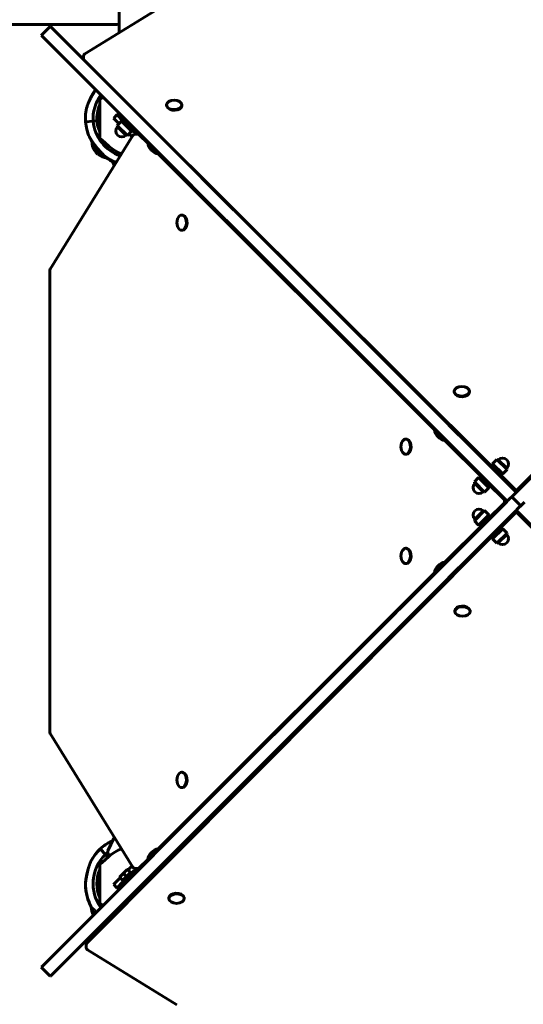
# Model space of a CAD drawing. Units: millimetres. Extents: x -3748 to 2769, y -5863 to 2917.
# Drawn here: x -583 to 10, y -1492 to -333 of the extents above; entities that cross this region are included whole.
import ezdxf

# ---------------------------------------------------------------- set-up
doc = ezdxf.new("R2010")
doc.units = ezdxf.units.MM
doc.linetypes.add('K5LT_BASIC', pattern=[0])
doc.linetypes.add('K5LT_THIN', pattern=[0])

msp = doc.modelspace()

# ---------------------------------------------------------------- linework, layer by layer
at = {"color": 150, "linetype": 'K5LT_BASIC', "lineweight": 60}
for p, q in [((-465, 355), (-465.4, -348.4)), ((-506, -373.6), (-401.2, -308.6)), ((-470.8, -339), (-666, -339)), ((-546.5, -341.1), (-557.1, -351.7)), ((-546.5, -341.1), (-545.9, -341.7)), ((-408.3, -479.3), (-545.9, -341.7)), ((-556.5, -352.3), (-557.1, -351.7)), ((-418.9, -489.9), (-556.5, -352.3)), ((-507.4, -376.1), (-507.4, -379.3)), ((-488.4, -427.7), (-488.4, -472.3)), ((-485.4, -425.1), (-484.5, -424.3)), ((-409.7, -434.2), (-409.7, -433.5)), ((-391.7, -434.2), (-391.7, -433.5)), ((-471.9, -449), (-472.1, -449.1)), ((-472.1, -449.1), (-465.7, -455.4)), ((-468.1, -445.1), (-471.9, -449)), ((-468, -445.1), (-468.1, -445.1)), ((-466.3, -443.3), (-468, -445.1)), ((-461, -452.1), (-468, -445.1)), ((-465.9, -442.9), (-466.3, -443.3)), ((-466.3, -443.3), (-459.2, -450.4)), ((-461.3, -451.8), (-462.4, -452.9)), ((-459.2, -450.4), (-448.6, -461)), ((-496.2, -452.8), (-505.1, -453.5)), ((-496.2, -452.8), (-505.1, -453.5)), ((-491.7, -452.4), (-496.2, -452.8)), ((-496.2, -452.8), (-491.7, -452.4)), ((-488.4, -452.2), (-491.7, -452.4)), ((-491.7, -452.4), (-488.4, -452.2)), ((-467.8, -457.6), (-462.8, -452.5)), ((-467.8, -457.6), (-455.8, -469.6)), ((-467.4, -459.3), (-467.8, -457.6)), ((-467.4, -459.3), (-457.5, -469.2)), ((-462.8, -452.5), (-450.8, -464.6)), ((-461, -452.1), (-450.4, -462.7)), ((-456.4, -452.5), (-456.7, -452.8)), ((-450.7, -458.1), (-451.1, -458.5)), ((-450, -463.1), (-451.1, -464.2)), ((-445, -468.1), (-450.4, -462.7)), ((-448.6, -461), (-441.5, -468)), ((-24.9, -860.9), (-433.8, -453.8)), ((-449.3, -469.6), (-546.5, -626.8)), ((-477.8, -481.9), (-485.4, -474.9)), ((-457.5, -469.2), (-455.8, -469.6)), ((-455.8, -469.6), (-450.8, -464.6)), ((-453.7, -467.5), (-450.2, -471)), ((-446.7, -468.1), (-443.6, -468.1)), ((-441.5, -468), (-442, -468.6)), ((-441.2, -467.7), (-441.5, -468)), ((-441.5, -469), (-431.9, -478.6)), ((-414.8, -472.7), (-414.8, -472.8)), ((-414.8, -472.8), (-403.7, -483.9)), ((-431.9, -478.3), (-431.2, -477.6)), ((-431.9, -478.3), (-425.6, -484.7)), ((-425.6, -484.7), (-419.2, -491.1)), ((-411.4, -476.2), (-411.4, -476.2)), ((-409.1, -478.5), (-409.1, -478.5)), ((-408.3, -479.3), (-407.2, -480.4)), ((-330.4, -557.2), (-407.2, -480.4)), ((-404.2, -483.4), (-404.2, -483.4)), ((-404.2, -483.4), (-404.2, -483.4)), ((-403.7, -483.9), (-401.6, -486)), ((-401.6, -486), (-401.6, -485.9)), ((-494.1, -487.7), (-492.9, -489.1)), ((-490.9, -491.3), (-492.8, -489.3)), ((-492.3, -489.8), (-492.5, -489.6)), ((-492.5, -489.6), (-492.1, -490)), ((-490.2, -490.6), (-492.1, -488.6)), ((-491.2, -490.9), (-490.8, -491.5)), ((-490.5, -490.3), (-490, -490.8)), ((-419.4, -491), (-94.5, -816)), ((-419.2, -491.1), (-418.5, -490.4)), ((-417.8, -491), (-418.9, -489.9)), ((-341, -567.8), (-417.8, -491)), ((-473.9, -499), (-471.8, -503.5)), ((-347.3, -540), (-347.5, -540.2)), ((-334.5, -552.7), (-334.7, -552.9)), ((-391.1, -563.1), (-391.9, -563.1)), ((-352.5, -556.4), (-353.3, -557.2)), ((-341.7, -567.9), (-345.4, -565.1)), ((-330.4, -557.2), (-328.9, -558.7)), ((-272.8, -614.8), (-328.9, -558.7)), ((-339.5, -569.3), (-341, -567.8)), ((-283.4, -625.4), (-339.5, -569.3)), ((-391.1, -581.1), (-391.9, -581.1)), ((-283, -625.8), (-283.4, -625.4)), ((-272.8, -614.8), (-272.4, -615.2)), ((-1.9, -885.8), (-272.4, -615.2)), ((-547, -628.4), (-547, -1171.6)), ((-12.5, -896.4), (-283, -625.8)), ((2.4, -888.8), (129, -762.2)), ((-71.2, -771.3), (-71.2, -770.5)), ((-53.2, -771.3), (-53.2, -770.5)), ((-76.7, -809.4), (-77.5, -810.2)), ((-77.5, -810.2), (-66.4, -821.3)), ((-94.5, -815.7), (-93.8, -815)), ((-94.5, -815.7), (-88.2, -822.1)), ((-88.2, -822.1), (-81.8, -828.4)), ((-74, -813.6), (-74, -813.6)), ((-71.2, -816.5), (-71.2, -816.5)), ((-66.4, -821.3), (-64.3, -823.4)), ((-64.3, -823.4), (-63.5, -822.6)), ((-127.5, -826.7), (-128.3, -826.7)), ((-82.1, -828.4), (-37.2, -873.2)), ((-81.8, -828.4), (-81.1, -827.7)), ((-78.2, -831.5), (-81.8, -828.7)), ((-127.5, -844.7), (-128.3, -844.7)), ((-26.9, -857.2), (-25.7, -856.1)), ((-26.9, -857.2), (-15.6, -868.5)), ((-21, -850.7), (-26.1, -855.7)), ((-14.1, -867.8), (-26.1, -855.7)), ((-9, -862.7), (-21, -850.7)), ((-19.4, -851.1), (-21, -850.7)), ((-9.5, -861), (-19.4, -851.1)), ((-25.8, -861.8), (-24, -860)), ((-20.2, -867.5), (-18.4, -865.7)), ((-0.3, -885.4), (-19.3, -866.6)), ((-15.6, -868.5), (-14.4, -867.4)), ((-9, -862.7), (-14.1, -867.8)), ((-9.5, -861), (-9, -862.7)), ((22.7, -866.5), (3.9, -885.4)), ((-47.5, -877.2), (-42.5, -872.1)), ((-47.5, -877.2), (-35.5, -889.2)), ((-47.1, -878.9), (-47.5, -877.2)), ((-47.1, -878.9), (-37.2, -888.8)), ((-42.5, -872.1), (-30.5, -884.2)), ((-41, -871.4), (-42.1, -872.5)), ((-29.7, -882.7), (-41, -871.4)), ((-38.2, -874.2), (-36.4, -872.4)), ((-32.5, -879.8), (-30.8, -878.1)), ((-31.6, -878.9), (-12.6, -897.9)), ((-37.2, -888.8), (-35.5, -889.2)), ((-35.5, -889.2), (-30.5, -884.2)), ((-29.7, -882.7), (-30.8, -883.8)), ((-1.9, -885.8), (1.8, -889.4)), ((0.9, -890.3), (-1.4, -892.6)), ((0.9, -890.3), (2.4, -888.8)), ((-9.5, -900.6), (-136, -1027.2)), ((-12.6, -902.1), (-31.6, -921.1)), ((-8.8, -900), (-12.5, -896.4)), ((-9.5, -900.6), (-8, -899.1)), ((-8, -899.1), (-5.7, -896.8)), ((-5.7, -896.8), (-3.5, -894.7)), ((-3.5, -894.7), (-1.4, -892.6)), ((-3.5, -894.7), (7.1, -905.3)), ((7.1, -905.3), (-3.5, -894.7)), ((9.2, -903.2), (7.1, -905.3)), ((11.5, -900.9), (9.2, -903.2)), ((1.1, -911.2), (-125.4, -1037.8)), ((-35.5, -910.8), (-47.5, -922.8)), ((-37.2, -911.2), (-47.1, -921.1)), ((-37.2, -911.2), (-35.5, -910.8)), ((-35.5, -910.8), (-30.5, -915.8)), ((-19.2, -933.5), (-0.4, -914.6)), ((2.6, -909.7), (1.1, -911.2)), ((5.4, -914.2), (1.8, -910.6)), ((2.6, -909.7), (5, -907.4)), ((3.9, -914.6), (22.8, -933.4)), ((7.1, -905.3), (5, -907.4)), ((5.4, -914.2), (275.9, -1184.8)), ((-37.2, -926.8), (-82.1, -971.6)), ((-47.1, -921.1), (-47.5, -922.8)), ((-47.5, -922.8), (-42.5, -927.9)), ((-30.5, -915.8), (-42.5, -927.9)), ((-41, -928.6), (-29.7, -917.3)), ((-36.4, -927.6), (-38.2, -925.8)), ((-30.8, -921.9), (-32.5, -920.2)), ((-29.7, -917.3), (-30.8, -916.2)), ((-41, -928.6), (-42.1, -927.5)), ((-15.6, -931.5), (-26.9, -942.8)), ((-26.1, -944.3), (-14.1, -932.2)), ((-24, -940), (-25.8, -938.2)), ((-21, -949.3), (-9, -937.3)), ((-18.4, -934.3), (-20.2, -932.5)), ((-15.6, -931.5), (-14.4, -932.6)), ((-9, -937.3), (-14.1, -932.2)), ((-9.5, -939), (-9, -937.3)), ((-503.4, -1419.8), (-24.8, -939.2)), ((-26.9, -942.8), (-25.7, -943.9)), ((-21, -949.3), (-26.1, -944.3)), ((-19.4, -948.9), (-21, -949.3)), ((-19.4, -948.9), (-9.5, -939)), ((-127.5, -955.3), (-128.3, -955.3)), ((-81.8, -971.6), (-88.2, -977.9)), ((-81.8, -971.6), (-81.1, -972.3)), ((-75.9, -967), (-76.7, -966.2)), ((-94.5, -984), (-419.5, -1309)), ((-127.5, -973.3), (-128.3, -973.3)), ((-88.2, -977.9), (-94.5, -984.3)), ((-94.5, -984.3), (-93.8, -985)), ((-66.4, -978.7), (-77.5, -989.8)), ((-71.2, -983.5), (-71.2, -983.5)), ((-64.3, -976.6), (-66.4, -978.7)), ((-64.3, -976.6), (-63.2, -977.7)), ((-77.5, -989.8), (-76.4, -990.9)), ((-74, -986.4), (-74, -986.4)), ((-136.7, -1027.8), (-142.3, -1033.4)), ((-136.7, -1027.8), (-136, -1027.2)), ((-70.5, -1028.9), (-70.5, -1029.7)), ((-52.5, -1028.9), (-52.5, -1029.7)), ((-143.1, -1034.3), (-424.5, -1315.6)), ((-143.1, -1034.3), (-142.3, -1033.4)), ((-126, -1038.4), (-131.6, -1044)), ((-125.4, -1037.8), (-126, -1038.4)), ((-132.5, -1044.9), (-413.9, -1326.3)), ((-131.6, -1044), (-132.5, -1044.9)), ((-546.5, -1173.1), (-449.3, -1330.4)), ((-391.1, -1218.9), (-391.9, -1218.9)), ((-391.1, -1236.9), (-391.9, -1236.9)), ((-339.4, -1230.6), (-340.3, -1229.8)), ((-352.7, -1243.8), (-353.5, -1243)), ((-340.4, -1254.2), (-334, -1247.8)), ((-334, -1247.8), (-334.7, -1247.1)), ((-346.8, -1260.6), (-347.5, -1259.8)), ((-346.8, -1260.6), (-340.4, -1254.2)), ((-471.8, -1296.5), (-478.7, -1311.3)), ((-481.6, -1315.5), (-487.7, -1308.9)), ((-481.6, -1315.5), (-487.7, -1308.9)), ((-486.3, -1307.6), (-486.3, -1307.6)), ((-486.3, -1307.6), (-486.3, -1307.6)), ((-419.2, -1308.9), (-425.6, -1315.3)), ((-419.2, -1308.9), (-418.5, -1309.6)), ((-416.1, -1307.3), (-416.7, -1306.2)), ((-424.7, -1315.9), (-556.5, -1447.7)), ((-485.4, -1325.1), (-477.8, -1318.1)), ((-481.6, -1315.5), (-478.5, -1318.8)), ((-478.5, -1318.8), (-481.6, -1315.5)), ((-476.6, -1317), (-477.9, -1315.8)), ((-425.6, -1315.3), (-431.9, -1321.7)), ((-424.7, -1315.9), (-424.5, -1315.6)), ((-403.7, -1316.1), (-414.8, -1327.2)), ((-402, -1317.9), (-413.1, -1329)), ((-406.9, -1319.3), (-406.9, -1319.3)), ((-406.8, -1322.7), (-399.9, -1315.8)), ((-405.5, -1317.9), (-405.5, -1317.9)), ((-404.4, -1320.4), (-404.5, -1320.4)), ((-403.8, -1319.7), (-403.7, -1319.7)), ((-401.6, -1314), (-403.7, -1316.1)), ((-399.9, -1315.8), (-402, -1317.9)), ((-401.6, -1314), (-399.9, -1315.8)), ((-414.1, -1326.5), (-545.9, -1458.3)), ((-488.4, -1327.7), (-488.4, -1372.3)), ((-455.1, -1333.9), (-450.2, -1329)), ((-450.4, -1337.3), (-444.9, -1331.9)), ((-441.5, -1332), (-448.6, -1339)), ((-443.6, -1331.9), (-446.7, -1331.9)), ((-442, -1331.4), (-441.5, -1332)), ((-431.9, -1321.4), (-441.5, -1331)), ((-441.5, -1332), (-441.2, -1332.3)), ((-431.9, -1321.7), (-431.2, -1322.4)), ((-414.8, -1327.2), (-413.1, -1329)), ((-413.9, -1326.3), (-414.1, -1326.5)), ((-411.4, -1323.8), (-411.4, -1323.8)), ((-406.8, -1322.7), (-406.8, -1322.8)), ((-472.1, -1350.9), (-464.3, -1343.1)), ((-465, -1342.4), (-464.9, -1342.1)), ((-464.6, -1342.8), (-465, -1342.4)), ((-460.5, -1337.7), (-464.9, -1342.1)), ((-461.4, -1346), (-464.6, -1342.8)), ((-462.4, -1347.1), (-451.1, -1335.8)), ((-461, -1347.9), (-450.4, -1337.3)), ((-456.2, -1333.3), (-460.5, -1337.7)), ((-456.8, -1341.4), (-460, -1338.2)), ((-459.2, -1349.6), (-448.6, -1339)), ((-455.8, -1333.2), (-456.2, -1333.3)), ((-455.8, -1333.2), (-455.4, -1333.6)), ((-452.2, -1336.8), (-455.4, -1333.6)), ((-450, -1336.9), (-451.1, -1335.8)), ((-451.1, -1341.5), (-450.7, -1341.9)), ((-472.1, -1350.9), (-471.9, -1351)), ((-471.9, -1351), (-468.1, -1354.9)), ((-468.1, -1354.9), (-468, -1354.9)), ((-468, -1354.9), (-461, -1347.9)), ((-468, -1354.9), (-466.3, -1356.7)), ((-459.2, -1349.6), (-466.3, -1356.7)), ((-461.3, -1348.2), (-462.4, -1347.1)), ((-456.7, -1347.2), (-456.4, -1347.5)), ((-447.9, -1361), (-441.9, -1355)), ((-466.3, -1356.7), (-465.9, -1357.1)), ((-454.9, -1368), (-447.9, -1361)), ((-445.8, -1358.1), (-445.4, -1358.5)), ((-406.9, -1366.7), (-406.9, -1367.5)), ((-388.9, -1366.7), (-388.9, -1367.5)), ((-484.5, -1375.7), (-485.4, -1374.9)), ((-455.3, -1367.7), (-454.9, -1368)), ((-454.9, -1368), (-453.4, -1369.6)), ((-504.3, -1425.1), (-504.3, -1421.9)), ((-397.7, -1492.4), (-502.9, -1427.6)), ((-557.1, -1448.3), (-556.5, -1447.7)), ((-557.1, -1448.3), (-546.5, -1458.9)), ((-545.9, -1458.3), (-546.5, -1458.9))]:
    msp.add_line(p, q, dxfattribs=at)
at = {"color": 7, "linetype": 'K5LT_THIN', "lineweight": 18}
for p, q in [((-455.9, -453), (-456.2, -453.3)), ((-451.2, -457.7), (-451.5, -458)), ((-411.9, -475.7), (-411.9, -475.7)), ((-74.5, -813.1), (-74.5, -813.1)), ((-25.3, -862.3), (-23.6, -860.5)), ((-20.6, -867), (-18.9, -865.2)), ((-35.9, -927.1), (-37.7, -925.3)), ((-31.2, -922.4), (-33, -920.6)), ((-74.5, -986.9), (-74.5, -986.9)), ((-411.9, -1324.3), (-411.9, -1324.3)), ((-445.3, -1357.7), (-444.9, -1358))]:
    msp.add_line(p, q, dxfattribs=at)
at = {"color": 150, "linetype": 'K5LT_BASIC', "lineweight": 60}
for centre, radius, start, end in [((-470.8, -315), 24, 270, 283.0372), ((-504.4, -376.1), 3, 121.826, 180), ((-504.4, -379.3), 3, 180, 202.9173), ((-447.5, -449.3), 57, 143.5754, 152.2621), ((-446.8, -448.6), 57, 144.5926, 152.2621), ((-447.5, -449.3), 57, 150.3338, 150.3339), ((-448.2, -450), 48, 143.9893, 183.3072), ((-448.2, -450), 57, 165.0596, 183.4958), ((-448.2, -450), 43.5, 157.4443, 183.1837), ((-448.2, -450), 12, 173.6822, 176.8103), ((-448.4, -448), 57, 185.5062, 203.9424), ((-448.4, -448), 48, 185.6947, 251.0113), ((-448.4, -448), 43.5, 185.8183, 203.0887), ((-462.4, -464.2), 7, 135, 225), ((-448.2, -450), 12, 273.1897, 276.3178), ((-447.5, -449.3), 57, 205.5989, 209.6372), ((-462.4, -464.2), 7, 225, 315), ((-446.7, -471.1), 3, 90, 148.2727), ((-443.6, -471.1), 3, 45, 90), ((-477.6, -476.5), 20, 179.2485, 214.1558), ((-476.6, -477.5), 20, 181.1767, 216.0841), ((-475.9, -476.8), 20, 185.36, 216.0841), ((-448.2, -450), 43.5, 227.2481, 250.7552), ((-417.1, -476.2), 15, 188.1301, 225), ((-448.2, -450), 57, 322.5608, 322.561), ((-478.7, -475.2), 20, 227.629, 228.174), ((-477.8, -476.2), 20, 229.5573, 264.4646), ((-477.1, -475.6), 20, 229.5573, 261.0129), ((-448.4, -448), 57, 232.3526, 248.9739), ((-447.5, -449.3), 57, 235.129, 243.0003), ((-447.5, -449.3), 57, 236.0041, 243.0162), ((-417.1, -476.2), 15, 225, 261.8699), ((-448.4, -448), 57, 304.9492, 306.12), ((-446.8, -448.6), 57, 304.2342, 305.4074), ((-447.5, -449.3), 57, 305.2549, 306.4246), ((-544, -628.4), 3, 148.2727, 180), ((-79.7, -813.6), 15, 188.1301, 225), ((-79.7, -813.6), 15, 225, 261.8699), ((-14.4, -856.1), 7, 45, 135), ((-14.4, -856.1), 7, 315, 45), ((-42.1, -883.8), 7, 135, 225), ((-42.1, -883.8), 7, 225, 315), ((1.8, -883.3), 3, 225.1228, 315.1231), ((-14.7, -900), 3, 315, 45), ((-42.1, -916.2), 7, 135, 225), ((-42.1, -916.2), 7, 45, 135), ((1.8, -916.7), 3, 45.1228, 135.1231), ((-14.4, -943.9), 7, 225, 315), ((-14.4, -943.9), 7, 315, 45), ((-79.7, -986.4), 15, 98.1301, 135), ((-79.7, -986.4), 15, 135, 171.8699), ((-544, -1171.6), 3, 180, 211.7273), ((-348.9, -1245.7), 15, 342.3057, 351.8699), ((-348.9, -1245.7), 15, 278.1301, 287.9404), ((-448.2, -1350), 57, 133.8259, 152.2621), ((-448.2, -1350), 57, 131.8977, 150.3339), ((-449.7, -1351.4), 57, 114.2781, 131.8154), ((-449.7, -1351.3), 57, 114.1828, 129.8872), ((-448.2, -1350), 43.5, 109.2334, 132.7519), ((-417.1, -1323.8), 15, 98.1301, 135), ((-419.4, -1324.4), 20, 74.3742, 78.2655), ((-448.2, -1350), 48, 134.0144, 216.0107), ((-449.7, -1351.4), 48, 127.6559, 131.6269), ((-475, -1313), 4, 161.1007, 205.8842), ((-475, -1313), 4, 155, 161.1007), ((-475, -1313), 4, 205.8842, 225), ((-417.1, -1323.8), 15, 135, 171.8699), ((-420.6, -1323.2), 20, 24.8763, 24.8769), ((-420.6, -1323.2), 20, 16.9243, 17.0273), ((-446.7, -1328.9), 3, 211.7273, 270), ((-443.6, -1328.9), 3, 270, 315), ((-448.2, -1350), 43.5, 157.4443, 202.5557), ((-448.2, -1350), 12, 83.6822, 86.8103), ((-448.2, -1350), 57, 178.7441, 207.709), ((-448.2, -1350), 57, 180.6723, 209.6372), ((-448.2, -1350), 12, 183.1897, 186.3178), ((-448.2, -1350), 12, 263.6822, 266.8103), ((-478.3, -1377.2), 20, 180.1889, 209.2117), ((-477.4, -1378.2), 20, 181.1767, 205.1088), ((-448.2, -1350), 48, 233.9893, 237.3341), ((-448.2, -1350), 43.5, 234.9282, 238.62), ((-478.5, -1376.9), 20, 254.6245, 264.2683), ((-448.2, -1350), 57, 235.1763, 235.3831), ((-501.3, -1421.9), 3, 135.1231, 180), ((-501.3, -1425.1), 3, 180, 238.3711)]:
    msp.add_arc(centre, radius, start, end, dxfattribs=at)
for centre, major_axis, ratio, start_param, end_param in [((-400.7, -433.5), (-9, 0), 0.62034, 3.141593, 6.283185), ((-400.7, -433.5), (-9, 0), 0.62034, 0, 0.176718), ((-400.7, -434.2), (-9, 0), 0.62034, 0, 0.176718), ((-400.7, -433.5), (-9, 0), 0.62034, 0.176718, 3.141593), ((-400.7, -434.2), (-9, 0), 0.62034, 0.176718, 3.141593), ((-411, -468.9), (-3.89, -3.89), 0.666505, 6.139953, 6.283179), ((-382.6, -534), (-3.89, -3.89), 0.666505, 3.205885, 3.803108), ((-356.2, -560.4), (3.89, 3.89), 0.666505, 0.064292, 0.661516), ((-391.9, -572.1), (0, 9), 0.62034, 0, 3.141593), ((-391.9, -572.1), (0, 9), 0.62034, 6.108916, 6.283185), ((-391.9, -572.1), (0, 9), 0.62034, 3.141593, 6.108916), ((-391.1, -572.1), (0, 9), 0.62034, 6.108916, 6.283185), ((-391.1, -572.1), (0, 9), 0.62034, 3.141593, 6.108916), ((-353.9, -556.1), (-14.7, 13.5), 0.047897, -3.694085, -3.175579), ((-62.2, -770.5), (-9, 0), 0.62034, 3.141593, 6.283185), ((-62.2, -770.5), (-9, 0), 0.62034, 0, 0.17673), ((-62.2, -771.3), (-9, 0), 0.62034, 0, 0.17673), ((-62.2, -770.5), (-9, 0), 0.62034, 0.17673, 3.141593), ((-62.2, -771.3), (-9, 0), 0.62034, 0.17673, 3.141593), ((-99.9, -779.9), (-3.89, -3.89), 0.666505, 5.671961, 6.283179), ((-119, -797.6), (-3.89, -3.89), 0.666505, 3.205885, 3.803108), ((-73.6, -806.3), (-3.89, -3.89), 0.666505, 5.647133, 6.283179), ((-128.3, -835.7), (0, 9), 0.62034, 0, 3.141593), ((-128.3, -835.7), (0, 9), 0.62034, 6.108916, 6.283185), ((-128.3, -835.7), (0, 9), 0.62034, 3.141593, 6.108916), ((-127.5, -835.7), (0, 9), 0.62034, 6.108916, 6.283185), ((-127.5, -835.7), (0, 9), 0.62034, 3.141593, 6.108916), ((-90.4, -819.6), (-14.7, 13.5), 0.047897, -3.694085, -3.175579), ((-128.3, -964.3), (0, 9), 0.62034, 0, 3.141593), ((-128.3, -964.3), (0, 9), 0.62034, 6.108916, 6.283185), ((-128.3, -964.3), (0, 9), 0.62034, 3.141593, 6.108916), ((-127.5, -964.3), (0, 9), 0.62034, 6.108916, 6.283185), ((-127.5, -964.3), (0, 9), 0.62034, 3.141593, 6.108916), ((-73.6, -993.7), (-3.89, 3.89), 0.666505, 0.000006, 0.76911), ((-119.3, -1002.7), (3.89, -3.89), 0.666505, 5.62167, 6.283185), ((-99.9, -1020.1), (3.89, -3.89), 0.666505, 3.141599, 3.931441), ((-61.5, -1028.9), (9, 0), 0.62034, 0.176727, 3.141593), ((-61.5, -1029.7), (9, 0), 0.62034, 0.176727, 3.141593), ((-61.5, -1029.7), (9, 0), 0.62034, 3.141593, 6.283185), ((-61.5, -1028.9), (9, 0), 0.62034, 0, 0.176727), ((-61.5, -1029.7), (9, 0), 0.62034, 0, 0.176727), ((-391.9, -1227.9), (0, 9), 0.62034, 0, 3.141593), ((-391.9, -1227.9), (0, 9), 0.62034, 6.108916, 6.283185), ((-391.9, -1227.9), (0, 9), 0.62034, 3.141593, 6.108916), ((-391.1, -1227.9), (0, 9), 0.62034, 6.108916, 6.283185), ((-391.1, -1227.9), (0, 9), 0.62034, 3.141593, 6.108916), ((-356.6, -1239.9), (3.89, -3.89), 0.666505, 5.62167, 6.283185), ((-382.9, -1266.3), (3.89, -3.89), 0.666505, 5.62167, 6.283185), ((-411, -1331.1), (-3.89, 3.89), 0.666505, 0.000006, 1.009835), ((-411, -1331.1), (-2.12, 2.12), 0.666505, 6.283179, 6.496883), ((-437.3, -1357.5), (3.89, -3.89), 0.666505, 3.141599, 4.168541), ((-397.9, -1366.7), (9, 0), 0.62034, 0.176722, 3.141593), ((-397.9, -1367.5), (9, 0), 0.62034, 0.176722, 3.141593), ((-397.9, -1366.7), (9, 0), 0.62034, 0, 0.176722), ((-397.9, -1367.5), (9, 0), 0.62034, 0, 0.176722), ((-397.9, -1367.5), (9, 0), 0.62034, 3.141593, 6.283185)]:
    msp.add_ellipse(centre, major_axis=major_axis, ratio=ratio, start_param=start_param, end_param=end_param, dxfattribs=at)
for points, knots in [([(-503.3, -435.3), (-503.3, -435.3), (-503.3, -435.3), (-503.3, -435.2), (-503.2, -435.1), (-503.2, -435), (-503.1, -434.8), (-503.1, -434.7), (-503, -434.4), (-502.9, -434.2), (-502.8, -433.9), (-502.7, -433.7), (-502.6, -433.3), (-502.5, -433), (-502.3, -432.7), (-502.2, -432.4), (-502, -431.9), (-501.8, -431.4), (-501.6, -431), (-501.4, -430.5), (-501.1, -429.8), (-500.8, -429), (-500.3, -428.1), (-499.9, -427.2), (-499.4, -426.2), (-498.8, -425), (-497.9, -423.3), (-496.8, -421.5), (-495.8, -419.7), (-494.8, -418.2), (-493.9, -416.9), (-493.4, -416.1), (-493.1, -415.7)], [0, 0, 0, 0, 0.500853, 1.013557, 1.404877, 1.996571, 2.253643, 3.031565, 3.323639, 3.845349, 4.500303, 4.857958, 5.550667, 6.356217, 6.649636, 7.063891, 7.94301, 9.070255, 9.4754, 10.041098, 11.231604, 12.746015, 13.861928, 15.392977, 16.730077, 18.463917, 20.885421, 24.14782, 26.654842, 28.964192, 31.067256, 33, 33, 33, 33]), ([(-493.1, -415.7), (-493.4, -416.1), (-493.8, -416.7), (-494.5, -417.8), (-495.2, -418.9), (-496.1, -420.3), (-497, -421.8), (-497.9, -423.4), (-498.7, -424.8), (-499.3, -426), (-499.8, -427.1), (-500.3, -428), (-500.7, -428.8), (-501.1, -429.7), (-501.4, -430.4), (-501.7, -431.1), (-502, -431.7), (-502.2, -432.3), (-502.4, -432.8), (-502.5, -433.2), (-502.7, -433.6), (-502.8, -433.9), (-502.9, -434.1), (-503, -434.3), (-503, -434.6), (-503.1, -434.8), (-503.2, -435), (-503.2, -435.1), (-503.3, -435.2), (-503.3, -435.3), (-503.3, -435.3), (-503.3, -435.3), (-503.3, -435.3)], [0, 0, 0, 0, 1.762716, 2.943095, 5.300695, 7.081468, 9.531943, 12.108169, 14.124417, 15.950898, 17.540001, 18.879023, 20.182682, 21.446996, 22.632606, 23.735897, 24.73976, 25.669542, 26.493377, 27.224888, 27.862602, 28.446068, 28.965079, 29.500909, 29.783014, 30.433504, 31.10043, 31.295029, 31.785014, 32.232676, 32.818437, 33, 33, 33, 33]), ([(-499.1, -425.7), (-499.1, -425.5), (-498.9, -425.1), (-498.7, -424.6), (-498.5, -424.2), (-498.4, -423.9), (-498.3, -423.5), (-498.2, -423.3), (-498.1, -423.1), (-498, -423), (-498, -422.9), (-498, -422.8), (-497.9, -422.8), (-497.9, -422.8), (-498, -422.8), (-498, -422.8), (-498, -422.9), (-498, -423), (-498.1, -423.2), (-498.2, -423.4), (-498.4, -423.8), (-498.5, -424.1), (-498.7, -424.5), (-498.8, -424.9), (-499, -425.3), (-499.1, -425.6), (-499.1, -425.7)], [0, 0, 0, 0, 1.853729, 3.643228, 4.954898, 6.219061, 7.029322, 9.257328, 9.903802, 10.796264, 11.572703, 12.409594, 13.141416, 13.821414, 14.313911, 15.050793, 15.668144, 16.398448, 17.37349, 19.166298, 20.359291, 21.655838, 22.988396, 24.660678, 25.995594, 27, 27, 27, 27]), ([(-497, -421.1), (-497, -421.1), (-497, -421.2), (-497, -421.2), (-497.1, -421.3), (-497.1, -421.4), (-497.2, -421.6), (-497.3, -421.8), (-497.4, -422), (-497.5, -422.3), (-497.7, -422.6), (-497.9, -423), (-498.1, -423.5), (-498.3, -424), (-498.4, -424.3), (-498.5, -424.4)], [0, 0, 0, 0, 1.272824, 2.056758, 2.852955, 4.058871, 4.582465, 6.409541, 6.857923, 8.135075, 9.493632, 10.775623, 13.163179, 14.777634, 16, 16, 16, 16]), ([(-497.3, -422.4), (-497.3, -422.3), (-497.3, -422.3), (-497.2, -422.2), (-497.2, -422.1), (-497.2, -422.1), (-497.2, -422.1), (-497.2, -422.1), (-497.3, -422.2), (-497.3, -422.3), (-497.3, -422.4)], [0, 0, 0, 0, 1.747049, 2.965017, 4.191441, 5.303974, 6.415778, 7.182978, 9.029361, 11, 11, 11, 11]), ([(-483.2, -493.1), (-483.2, -493.1), (-483.2, -493.1), (-483.3, -493.1), (-483.4, -493), (-483.5, -492.8), (-483.7, -492.6), (-484, -492.4), (-484.2, -492.2), (-484.5, -491.8), (-485, -491.4), (-485.6, -490.8), (-486.1, -490.3), (-486.7, -489.7), (-487.2, -489.1), (-487.9, -488.3), (-488.7, -487.5), (-489.7, -486.3), (-490.8, -485.1), (-491.8, -484), (-492.6, -483), (-493.2, -482.2), (-493.8, -481.4), (-494.4, -480.6), (-495.1, -479.7), (-495.7, -478.9), (-496.2, -478.1), (-496.8, -477.3), (-497.3, -476.6), (-497.7, -475.9), (-498.1, -475.2), (-498.5, -474.6), (-498.8, -474.1), (-499.1, -473.6), (-499.3, -473.2), (-499.5, -472.9), (-499.7, -472.6), (-499.9, -472.3), (-500, -472.1), (-500.1, -471.8), (-500.3, -471.5), (-500.4, -471.4), (-500.4, -471.3), (-500.5, -471.2), (-500.5, -471.2), (-500.5, -471.1), (-500.5, -471.1), (-500.5, -471.1), (-500.5, -471.2), (-500.4, -471.3), (-500.4, -471.4), (-500.3, -471.5), (-500.2, -471.7), (-500, -472), (-499.9, -472.2), (-499.8, -472.5), (-499.6, -472.8), (-499.4, -473), (-499.3, -473.3), (-499.1, -473.6), (-498.9, -474), (-498.7, -474.4), (-498.4, -474.8), (-498.1, -475.2), (-497.8, -475.7), (-497.5, -476.3), (-497.1, -476.9), (-496.6, -477.5), (-496.2, -478.2), (-495.7, -478.9), (-495.1, -479.6), (-494.5, -480.5), (-493.8, -481.5), (-492.9, -482.5), (-492.1, -483.5), (-491.2, -484.6), (-490.4, -485.6), (-489.3, -486.8), (-488.6, -487.6), (-487.8, -488.4), (-487.3, -488.9), (-486.9, -489.4), (-486.4, -489.9), (-486, -490.3), (-485.5, -490.8), (-485.1, -491.3), (-484.6, -491.8), (-484.2, -492.1), (-483.9, -492.4), (-483.7, -492.6), (-483.6, -492.8), (-483.5, -492.9), (-483.4, -493), (-483.3, -493.1), (-483.2, -493.1), (-483.2, -493.1), (-483.2, -493.1), (-483.2, -493.1)], [0, 0, 0, 0, 0.577647, 1.305021, 2.139356, 3.04017, 3.870339, 4.708192, 5.451806, 6.088691, 7.741361, 8.990526, 10.40375, 11.154782, 12.820153, 13.739712, 15.686536, 17.811643, 20.06682, 22.548839, 23.862812, 25.242208, 26.653384, 28.095127, 29.535645, 30.954654, 32.353359, 33.712556, 35.05233, 36.304928, 37.489563, 38.555781, 39.571457, 40.454602, 41.255308, 41.939216, 42.58883, 43.156361, 43.675751, 44.131471, 45.336754, 45.762813, 46.235811, 46.669954, 46.979146, 47.207417, 47.441145, 47.776388, 48.242617, 48.832137, 49.345773, 49.748237, 50.557115, 50.977774, 51.705596, 52.254997, 52.848751, 53.486557, 54.037939, 54.612358, 55.260546, 55.959462, 56.737363, 57.543635, 58.440927, 59.400887, 60.458391, 61.550898, 62.734538, 63.974355, 65.291997, 66.63129, 68.478873, 70.337707, 72.207544, 73.579622, 76.23927, 77.531231, 79.942634, 81.05032, 82.128487, 83.131417, 84.088397, 84.981408, 85.856266, 87.452651, 88.169165, 89.499639, 90.659436, 91.204011, 91.707044, 92.180622, 93.015212, 93.707012, 94.084898, 94.515869, 95, 95, 95, 95]), ([(-495.8, -478.7), (-496, -478.5), (-496.3, -478.2), (-496.7, -477.9), (-496.9, -477.7), (-497, -477.5), (-497, -477.5), (-497, -477.5)], [0, 0, 0, 0, 2.002178, 3.579244, 4.972717, 6.456474, 8, 8, 8, 8]), ([(-497, -477.5), (-497, -477.5), (-497, -477.6), (-496.8, -477.7), (-496.7, -477.9), (-496.6, -477.9)], [0, 0, 0, 0, 2.717833, 5.166085, 6, 6, 6, 6]), ([(-479.4, -496.6), (-479.4, -496.6), (-479.4, -496.6), (-479.5, -496.4), (-479.7, -496.2), (-479.9, -495.9), (-480.2, -495.5), (-480.4, -495.3)], [0, 0, 0, 0, 1.419465, 2.763936, 4.001032, 5.716512, 8, 8, 8, 8]), ([(-479.7, -496.1), (-479.6, -496.2), (-479.5, -496.4), (-479.4, -496.5), (-479.4, -496.6), (-479.4, -496.6), (-479.4, -496.6)], [0, 0, 0, 0, 2.241682, 4.018139, 5.743138, 7, 7, 7, 7]), ([(-471.8, -503.5), (-471.8, -503.5), (-471.8, -503.5), (-471.7, -503.6), (-471.6, -503.6), (-471.6, -503.7), (-471.4, -503.8), (-471.2, -503.9), (-471, -504), (-470.8, -504.1), (-470.7, -504.2), (-470.7, -504.2)], [0, 0, 0, 0, 1.167024, 2.230227, 3.169721, 4.408597, 6.389064, 7.591497, 9.808905, 11.097844, 12, 12, 12, 12]), ([(-470.7, -1295.8), (-470.8, -1295.8), (-471, -1295.9), (-471.2, -1296), (-471.3, -1296.1), (-471.5, -1296.2), (-471.6, -1296.3), (-471.7, -1296.4), (-471.7, -1296.4), (-471.8, -1296.5), (-471.8, -1296.5), (-471.8, -1296.5)], [0, 0, 0, 0, 2.315365, 3.487361, 5.022339, 6.715465, 7.690356, 8.804106, 10.050802, 11.787256, 12, 12, 12, 12]), ([(-416.4, -1305.9), (-416.3, -1306), (-416, -1306.3), (-415.8, -1306.6), (-415.6, -1306.8)], [0, 0, 0, 0, 2.312447, 5, 5, 5, 5]), ([(-505.2, -1350.7), (-505.2, -1350.7), (-505.2, -1350.7), (-505.2, -1350.6), (-505.2, -1350.4), (-505.2, -1350.2), (-505.2, -1349.9), (-505.1, -1349.6), (-505.1, -1349.3), (-505, -1348.8), (-505, -1348.3), (-504.9, -1347.6), (-504.8, -1347.1), (-504.7, -1346.5), (-504.6, -1345.8), (-504.5, -1345.1), (-504.4, -1344), (-504.2, -1342.9), (-503.9, -1341.4), (-503.6, -1339.7), (-503.3, -1337.9), (-502.9, -1336.4), (-502.6, -1335.1), (-502.3, -1334.1), (-502.1, -1333.1), (-501.8, -1332.1), (-501.5, -1331.1), (-501.2, -1330.2), (-500.9, -1329.4), (-500.7, -1328.6), (-500.4, -1327.8), (-500.2, -1327.2), (-500, -1326.6), (-499.8, -1326.1), (-499.6, -1325.6), (-499.4, -1325.3), (-499.3, -1325), (-499.2, -1324.7), (-499.1, -1324.4), (-499, -1324.1), (-498.9, -1323.9), (-498.8, -1323.7), (-498.7, -1323.6), (-498.7, -1323.5), (-498.7, -1323.5), (-498.7, -1323.5), (-498.7, -1323.5), (-498.7, -1323.5), (-498.7, -1323.5), (-498.7, -1323.6), (-498.8, -1323.7), (-498.9, -1323.9), (-498.9, -1324.1), (-499.1, -1324.3), (-499.2, -1324.6), (-499.3, -1324.9), (-499.4, -1325.2), (-499.5, -1325.5), (-499.7, -1325.8), (-499.8, -1326.1), (-499.9, -1326.5), (-500.1, -1326.9), (-500.2, -1327.4), (-500.4, -1327.9), (-500.6, -1328.4), (-500.8, -1329), (-501.1, -1329.7), (-501.3, -1330.4), (-501.5, -1331.2), (-501.8, -1332), (-502, -1332.9), (-502.3, -1334), (-502.6, -1335.2), (-502.9, -1336.5), (-503.2, -1337.7), (-503.5, -1339.1), (-503.8, -1340.4), (-504, -1341.6), (-504.1, -1342.5), (-504.3, -1343.3), (-504.4, -1344.1), (-504.5, -1344.8), (-504.6, -1345.5), (-504.7, -1346.1), (-504.8, -1346.7), (-504.9, -1347.4), (-504.9, -1348), (-505, -1348.7), (-505.1, -1349.2), (-505.1, -1349.7), (-505.2, -1350), (-505.2, -1350.1), (-505.2, -1350.3), (-505.2, -1350.4), (-505.2, -1350.5), (-505.2, -1350.6), (-505.2, -1350.6), (-505.2, -1350.7), (-505.2, -1350.7), (-505.2, -1350.7)], [0, 0, 0, 0, 0.589808, 1.332495, 2.184395, 3.104173, 3.95182, 4.807312, 5.566581, 6.216874, 7.904337, 8.517895, 9.875082, 10.622777, 11.38962, 13.090051, 14.028969, 16.016779, 18.186625, 20.489279, 23.023551, 25.773623, 27.214508, 28.686603, 30.157448, 31.60633, 33.034482, 34.422294, 35.790274, 37.069242, 38.278817, 39.367481, 40.40454, 41.306278, 42.123841, 42.822147, 43.485437, 44.064916, 44.59524, 45.060554, 46.291212, 46.72624, 47.209196, 47.652479, 47.968181, 48.201258, 48.439906, 48.782207, 49.258251, 49.860182, 50.384631, 50.795568, 51.621475, 52.05099, 52.794135, 53.355102, 53.961357, 54.61259, 55.17558, 55.762092, 56.423926, 57.137556, 57.931833, 58.75508, 59.671262, 60.651432, 61.7312, 62.846706, 64.055265, 65.321183, 66.666566, 68.034054, 69.920534, 71.818501, 73.727703, 75.128667, 77.844307, 79.163468, 80.417884, 81.625636, 82.756643, 83.857508, 84.881552, 85.85868, 86.77049, 87.663767, 89.29376, 90.025358, 91.383842, 92.568055, 93.124096, 93.637718, 94.121267, 94.973427, 95.341818, 95.679792, 96.065632, 96.505676, 97, 97, 97, 97]), ([(-505.2, -1348.8), (-505.2, -1348.8), (-505.2, -1348.7), (-505.2, -1348.6), (-505.2, -1348.5), (-505.2, -1348.3), (-505.1, -1348.1), (-505.1, -1347.8), (-505, -1347.3), (-504.9, -1346.8), (-504.9, -1346.2), (-504.8, -1345.7), (-504.7, -1345.2), (-504.6, -1344.5), (-504.4, -1343.7), (-504.3, -1343), (-504.2, -1342.2), (-504, -1341.3), (-503.7, -1340.1), (-503.5, -1338.8), (-503.3, -1337.9), (-503.1, -1337.4)], [0, 0, 0, 0, 0.883352, 1.780177, 2.459999, 3.153222, 3.624988, 4.845969, 5.62062, 7.284027, 7.887492, 9.174609, 10.23951, 10.744968, 12.632324, 13.816957, 14.425404, 16.333468, 17.834919, 19.889325, 22, 22, 22, 22]), ([(-503.1, -1337.4), (-503.3, -1337.9), (-503.4, -1338.6), (-503.7, -1339.8), (-503.8, -1340.6), (-504, -1341.6), (-504.2, -1342.5), (-504.4, -1343.4), (-504.5, -1344), (-504.6, -1344.6), (-504.7, -1345.1), (-504.8, -1345.8), (-504.9, -1346.7), (-505, -1347.3), (-505.1, -1347.8), (-505.1, -1348.2), (-505.2, -1348.5), (-505.2, -1348.6), (-505.2, -1348.7), (-505.2, -1348.8), (-505.2, -1348.8)], [0, 0, 0, 0, 2.200602, 2.905346, 4.947403, 5.60029, 7.49675, 8.669293, 9.760125, 10.440258, 11.096828, 12.600043, 13.765009, 16.041458, 16.318398, 17.360699, 18.840834, 19.40421, 20.088254, 21, 21, 21, 21]), ([(-460, -1338.2), (-460.4, -1338.4), (-460.9, -1338.7), (-461.5, -1339.1), (-461.8, -1339.4), (-462.2, -1339.6), (-462.5, -1339.9), (-462.8, -1340.2), (-463.1, -1340.6), (-463.5, -1341), (-464, -1341.8), (-464.4, -1342.4), (-464.6, -1342.8)], [0, 0, 0, 0, 2.553902, 3.331755, 4.306071, 5.100503, 5.904859, 6.674572, 7.743491, 8.780356, 10.126867, 13, 13, 13, 13]), ([(-455.4, -1333.6), (-455.8, -1333.8), (-456.3, -1334.1), (-456.9, -1334.5), (-457.2, -1334.8), (-457.6, -1335), (-457.9, -1335.3), (-458.2, -1335.6), (-458.5, -1336), (-458.9, -1336.4), (-459.4, -1337.2), (-459.8, -1337.8), (-460, -1338.2)], [0, 0, 0, 0, 2.553902, 3.331755, 4.306071, 5.100503, 5.904859, 6.674572, 7.743491, 8.780356, 10.126867, 13, 13, 13, 13]), ([(-492.4, -1383.5), (-492.9, -1383), (-493.6, -1382.2), (-494.6, -1381.2), (-495.4, -1380.5), (-496, -1379.9), (-496.5, -1379.4), (-496.9, -1379.1), (-497.2, -1378.7), (-497.5, -1378.5), (-497.7, -1378.3), (-497.8, -1378.2), (-497.8, -1378.2), (-497.8, -1378.2)], [0, 0, 0, 0, 2.406009, 3.434619, 5.087842, 6.443497, 7.505444, 8.567067, 9.596418, 10.878856, 12.015236, 13.288404, 14, 14, 14, 14]), ([(-497.8, -1378.2), (-497.8, -1378.2), (-497.7, -1378.2), (-497.5, -1378.4), (-497.4, -1378.5), (-497.4, -1378.6)], [0, 0, 0, 0, 2.717833, 5.166085, 6, 6, 6, 6]), ([(-480.5, -1396.8), (-480.6, -1396.7), (-480.8, -1396.4), (-481.3, -1395.8), (-481.8, -1395.2), (-482.2, -1394.8), (-482.3, -1394.6)], [0, 0, 0, 0, 1.915831, 3.736272, 6.217005, 7, 7, 7, 7])]:
    msp.add_open_spline(points, degree=3, knots=knots, dxfattribs=at)
for points in [[(-488.4, -427.7), (-488.4, -427.7), (-488.4, -427.6), (-488.3, -427.4), (-488.2, -427.2), (-488.1, -427), (-487.9, -426.8), (-487.8, -426.6), (-487.5, -426.4), (-487.3, -426.2), (-487, -426.1), (-486.7, -425.9), (-486.4, -425.7), (-486.1, -425.5), (-485.7, -425.3), (-485.5, -425.2), (-485.4, -425.1)], [(-485.4, -474.9), (-485.5, -474.8), (-485.7, -474.7), (-486.1, -474.5), (-486.4, -474.3), (-486.7, -474.1), (-487, -473.9), (-487.3, -473.8), (-487.5, -473.6), (-487.8, -473.4), (-487.9, -473.2), (-488.1, -473), (-488.2, -472.8), (-488.3, -472.6), (-488.4, -472.4), (-488.4, -472.3), (-488.4, -472.3)], [(-488.4, -1327.7), (-488.4, -1327.7), (-488.4, -1327.6), (-488.3, -1327.4), (-488.2, -1327.2), (-488.1, -1327), (-487.9, -1326.8), (-487.8, -1326.6), (-487.5, -1326.4), (-487.3, -1326.2), (-487, -1326.1), (-486.7, -1325.9), (-486.4, -1325.7), (-486.1, -1325.5), (-485.7, -1325.3), (-485.5, -1325.2), (-485.4, -1325.1)], [(-485.4, -1374.9), (-485.5, -1374.8), (-485.7, -1374.7), (-486.1, -1374.5), (-486.4, -1374.3), (-486.7, -1374.1), (-487, -1373.9), (-487.3, -1373.8), (-487.5, -1373.6), (-487.8, -1373.4), (-487.9, -1373.2), (-488.1, -1373), (-488.2, -1372.8), (-488.3, -1372.6), (-488.4, -1372.4), (-488.4, -1372.3), (-488.4, -1372.3)]]:
    msp.add_open_spline(points, degree=3, dxfattribs=at)

doc.saveas('drawing.dxf')
